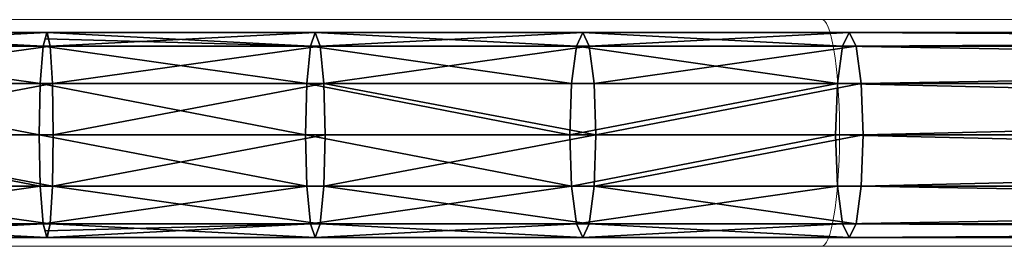
# Model space of a CAD drawing. Units: centimetres. Extents: x -457 to 469, y -200 to 200.
# Drawn here: x -238 to -205, y -4 to 4 of the extents above; entities that cross this region are included whole.
import ezdxf

# ---------------------------------------------------------------- set-up
doc = ezdxf.new("R2010")
doc.units = ezdxf.units.CM
doc.header["$LTSCALE"] = 2.54
doc.layers.get('0').update_dxf_attribs({"true_color": 0xffffff})
doc.layers.add('VP-EQ', color=7, linetype='Continuous', true_color=0x8a3492)

# ---------------------------------------------------------------- blocks, each defined once
blk = doc.blocks.new('Grupuj_3')
at = {"color": 0}
for p, q in [((0.462, 55.264, 19.049), (0.462, 128.749, 9.745)), ((0.462, 55.264, 19.049), (0.462, 128.749, 9.745)), ((1.723, 55.432, 20.299), (1.723, 128.868, 11.001)), ((1.723, 55.432, 20.299), (1.723, 128.868, 11.001)), ((3.445, 55.494, 20.756), (3.445, 128.911, 11.461)), ((3.445, 55.494, 20.756), (3.445, 128.911, 11.461)), ((5.167, 55.432, 20.299), (5.167, 128.868, 11.001)), ((5.167, 55.432, 20.299), (5.167, 128.868, 11.001)), ((6.428, 55.264, 19.049), (6.428, 128.749, 9.745)), ((6.428, 55.264, 19.049), (6.428, 128.749, 9.745)), ((0, 55.033, 17.342), (0, 128.588, 8.03)), ((0, 55.033, 17.342), (0, 128.588, 8.03)), ((0.462, 54.803, 15.635), (0.462, 128.426, 6.314)), ((0.462, 54.803, 15.635), (0.462, 128.426, 6.314)), ((6.428, 54.803, 15.635), (6.428, 128.426, 6.314)), ((6.428, 54.803, 15.635), (6.428, 128.426, 6.314)), ((6.89, 55.033, 17.342), (6.89, 128.588, 8.03)), ((6.89, 55.033, 17.342), (6.89, 128.588, 8.03)), ((1.723, 128.307, 5.058), (1.723, 54.635, 14.385)), ((1.723, 128.307, 5.058), (1.723, 54.635, 14.385)), ((3.445, 54.573, 13.928), (3.445, 128.264, 4.598)), ((3.445, 54.573, 13.928), (3.445, 128.264, 4.598)), ((5.167, 54.635, 14.385), (5.167, 128.307, 5.058)), ((5.167, 54.635, 14.385), (5.167, 128.307, 5.058)), ((0.462, 55.264, 19.049), (0, 55.033, 17.342)), ((0.462, 55.264, 19.049), (0, 55.033, 17.342)), ((1.723, 55.432, 20.299), (0.462, 55.264, 19.049)), ((1.723, 55.432, 20.299), (0.462, 55.264, 19.049)), ((0.462, 46.296, 20.332), (0.462, 55.264, 19.049)), ((0.462, 46.296, 20.332), (0.462, 55.264, 19.049)), ((3.445, 55.494, 20.756), (1.723, 55.432, 20.299)), ((3.445, 55.494, 20.756), (1.723, 55.432, 20.299)), ((1.723, 46.455, 21.583), (1.723, 55.432, 20.299)), ((1.723, 46.455, 21.583), (1.723, 55.432, 20.299)), ((3.445, 46.513, 22.041), (3.445, 55.494, 20.756)), ((5.167, 55.432, 20.299), (3.445, 55.494, 20.756)), ((5.167, 55.432, 20.299), (3.445, 55.494, 20.756)), ((3.445, 46.513, 22.041), (3.445, 55.494, 20.756)), ((5.167, 46.455, 21.583), (5.167, 55.432, 20.299)), ((5.167, 46.455, 21.583), (5.167, 55.432, 20.299)), ((6.428, 55.264, 19.049), (5.167, 55.432, 20.299)), ((6.428, 55.264, 19.049), (5.167, 55.432, 20.299)), ((6.89, 55.033, 17.342), (6.428, 55.264, 19.049)), ((6.428, 46.296, 20.332), (6.428, 55.264, 19.049)), ((6.89, 55.033, 17.342), (6.428, 55.264, 19.049)), ((6.428, 46.296, 20.332), (6.428, 55.264, 19.049)), ((0, 55.033, 17.342), (0.462, 54.803, 15.635)), ((0, 46.079, 18.623), (0, 55.033, 17.342)), ((0, 46.079, 18.623), (0, 55.033, 17.342)), ((0, 55.033, 17.342), (0.462, 54.803, 15.635)), ((6.428, 54.803, 15.635), (6.89, 55.033, 17.342)), ((6.428, 54.803, 15.635), (6.89, 55.033, 17.342)), ((6.89, 46.079, 18.623), (6.89, 55.033, 17.342)), ((6.89, 46.079, 18.623), (6.89, 55.033, 17.342)), ((0.462, 45.862, 16.914), (0.462, 54.803, 15.635)), ((0.462, 54.803, 15.635), (1.723, 54.635, 14.385)), ((0.462, 45.862, 16.914), (0.462, 54.803, 15.635)), ((0.462, 54.803, 15.635), (1.723, 54.635, 14.385)), ((1.723, 54.635, 14.385), (1.723, 45.704, 15.663)), ((1.723, 54.635, 14.385), (3.445, 54.573, 13.928)), ((1.723, 54.635, 14.385), (1.723, 45.704, 15.663)), ((1.723, 54.635, 14.385), (3.445, 54.573, 13.928)), ((3.445, 54.573, 13.928), (5.167, 54.635, 14.385)), ((3.445, 54.573, 13.928), (5.167, 54.635, 14.385)), ((5.167, 45.704, 15.663), (5.167, 54.635, 14.385)), ((5.167, 45.704, 15.663), (5.167, 54.635, 14.385)), ((5.167, 54.635, 14.385), (6.428, 54.803, 15.635)), ((5.167, 54.635, 14.385), (6.428, 54.803, 15.635)), ((6.428, 45.862, 16.914), (6.428, 54.803, 15.635)), ((6.428, 45.862, 16.914), (6.428, 54.803, 15.635)), ((3.445, 45.645, 15.205), (3.445, 54.573, 13.928)), ((3.445, 45.645, 15.205), (3.445, 54.573, 13.928)), ((1.723, 46.455, 21.583), (0.462, 46.296, 20.332)), ((1.723, 46.455, 21.583), (0.462, 46.296, 20.332)), ((3.445, 46.513, 22.041), (1.723, 46.455, 21.583)), ((3.445, 46.513, 22.041), (1.723, 46.455, 21.583)), ((1.723, 37.373, 22.591), (1.723, 46.455, 21.583)), ((1.723, 37.373, 22.591), (1.723, 46.455, 21.583)), ((3.445, 37.417, 23.05), (3.445, 46.513, 22.041)), ((5.167, 46.455, 21.583), (3.445, 46.513, 22.041)), ((3.445, 37.417, 23.05), (3.445, 46.513, 22.041)), ((5.167, 46.455, 21.583), (3.445, 46.513, 22.041)), ((6.428, 46.296, 20.332), (5.167, 46.455, 21.583)), ((6.428, 46.296, 20.332), (5.167, 46.455, 21.583)), ((5.167, 37.373, 22.591), (5.167, 46.455, 21.583)), ((5.167, 37.373, 22.591), (5.167, 46.455, 21.583)), ((0.462, 46.296, 20.332), (0, 46.079, 18.623)), ((0.462, 46.296, 20.332), (0, 46.079, 18.623)), ((0, 37.091, 19.62), (0, 46.079, 18.623)), ((0, 46.079, 18.623), (0.462, 45.862, 16.914)), ((0, 46.079, 18.623), (0.462, 45.862, 16.914)), ((0, 37.091, 19.62), (0, 46.079, 18.623)), ((0.462, 37.254, 21.335), (0.462, 46.296, 20.332)), ((0.462, 37.254, 21.335), (0.462, 46.296, 20.332)), ((6.89, 46.079, 18.623), (6.428, 46.296, 20.332)), ((6.428, 37.254, 21.335), (6.428, 46.296, 20.332)), ((6.428, 37.254, 21.335), (6.428, 46.296, 20.332)), ((6.89, 46.079, 18.623), (6.428, 46.296, 20.332)), ((6.428, 45.862, 16.914), (6.89, 46.079, 18.623)), ((6.428, 45.862, 16.914), (6.89, 46.079, 18.623)), ((6.89, 37.091, 19.62), (6.89, 46.079, 18.623)), ((6.89, 37.091, 19.62), (6.89, 46.079, 18.623)), ((0.462, 45.862, 16.914), (1.723, 45.704, 15.663)), ((0.462, 36.928, 17.905), (0.462, 45.862, 16.914)), ((0.462, 45.862, 16.914), (1.723, 45.704, 15.663)), ((0.462, 36.928, 17.905), (0.462, 45.862, 16.914)), ((1.723, 45.704, 15.663), (1.723, 36.809, 16.65)), ((1.723, 45.704, 15.663), (3.445, 45.645, 15.205)), ((1.723, 45.704, 15.663), (1.723, 36.809, 16.65)), ((1.723, 45.704, 15.663), (3.445, 45.645, 15.205)), ((3.445, 45.645, 15.205), (5.167, 45.704, 15.663)), ((3.445, 45.645, 15.205), (5.167, 45.704, 15.663)), ((5.167, 45.704, 15.663), (6.428, 45.862, 16.914)), ((5.167, 45.704, 15.663), (6.428, 45.862, 16.914)), ((5.167, 36.809, 16.65), (5.167, 45.704, 15.663)), ((5.167, 36.809, 16.65), (5.167, 45.704, 15.663)), ((6.428, 36.928, 17.905), (6.428, 45.862, 16.914)), ((6.428, 36.928, 17.905), (6.428, 45.862, 16.914)), ((3.445, 36.765, 16.19), (3.445, 45.645, 15.205)), ((3.445, 36.765, 16.19), (3.445, 45.645, 15.205)), ((3.445, 37.417, 23.05), (1.723, 37.373, 22.591)), ((3.445, 37.417, 23.05), (1.723, 37.373, 22.591)), ((5.167, 37.373, 22.591), (3.445, 37.417, 23.05)), ((3.445, 28.287, 23.773), (3.445, 37.417, 23.05)), ((5.167, 37.373, 22.591), (3.445, 37.417, 23.05)), ((3.445, 28.287, 23.773), (3.445, 37.417, 23.05)), ((0.462, 37.254, 21.335), (0, 37.091, 19.62)), ((0.462, 37.254, 21.335), (0, 37.091, 19.62)), ((0, 37.091, 19.62), (0.462, 36.928, 17.905)), ((0, 28.082, 20.333), (0, 37.091, 19.62)), ((0, 37.091, 19.62), (0.462, 36.928, 17.905)), ((0, 28.082, 20.333), (0, 37.091, 19.62)), ((1.723, 37.373, 22.591), (0.462, 37.254, 21.335)), ((1.723, 37.373, 22.591), (0.462, 37.254, 21.335)), ((0.462, 28.178, 22.053), (0.462, 37.254, 21.335)), ((0.462, 28.178, 22.053), (0.462, 37.254, 21.335)), ((1.723, 28.257, 23.312), (1.723, 37.373, 22.591)), ((1.723, 28.257, 23.312), (1.723, 37.373, 22.591)), ((6.428, 37.254, 21.335), (5.167, 37.373, 22.591)), ((5.167, 28.257, 23.312), (5.167, 37.373, 22.591)), ((6.428, 37.254, 21.335), (5.167, 37.373, 22.591)), ((5.167, 28.257, 23.312), (5.167, 37.373, 22.591)), ((6.89, 37.091, 19.62), (6.428, 37.254, 21.335)), ((6.89, 37.091, 19.62), (6.428, 37.254, 21.335)), ((6.428, 28.178, 22.053), (6.428, 37.254, 21.335)), ((6.428, 28.178, 22.053), (6.428, 37.254, 21.335)), ((6.428, 36.928, 17.905), (6.89, 37.091, 19.62)), ((6.428, 36.928, 17.905), (6.89, 37.091, 19.62)), ((6.89, 28.082, 20.333), (6.89, 37.091, 19.62)), ((6.89, 28.082, 20.333), (6.89, 37.091, 19.62)), ((0.462, 27.946, 18.616), (0.462, 36.928, 17.905)), ((0.462, 36.928, 17.905), (1.723, 36.809, 16.65)), ((0.462, 36.928, 17.905), (1.723, 36.809, 16.65)), ((0.462, 27.946, 18.616), (0.462, 36.928, 17.905)), ((1.723, 36.809, 16.65), (3.445, 36.765, 16.19)), ((1.723, 36.809, 16.65), (1.723, 27.847, 17.359)), ((1.723, 36.809, 16.65), (1.723, 27.847, 17.359)), ((1.723, 36.809, 16.65), (3.445, 36.765, 16.19)), ((3.445, 36.765, 16.19), (5.167, 36.809, 16.65)), ((3.445, 36.765, 16.19), (5.167, 36.809, 16.65)), ((3.445, 27.811, 16.899), (3.445, 36.765, 16.19)), ((3.445, 27.811, 16.899), (3.445, 36.765, 16.19)), ((5.167, 36.809, 16.65), (6.428, 36.928, 17.905)), ((5.167, 36.809, 16.65), (6.428, 36.928, 17.905)), ((5.167, 27.847, 17.359), (5.167, 36.809, 16.65)), ((5.167, 27.847, 17.359), (5.167, 36.809, 16.65)), ((6.428, 27.946, 18.616), (6.428, 36.928, 17.905)), ((6.428, 27.946, 18.616), (6.428, 36.928, 17.905)), ((0.462, 28.178, 22.053), (0, 28.069, 20.334)), ((0.462, 28.178, 22.053), (0, 28.069, 20.334)), ((1.723, 28.257, 23.312), (0.462, 28.178, 22.053)), ((1.723, 28.257, 23.312), (0.462, 28.178, 22.053)), ((0.462, 19.09, 22.484), (0.462, 28.178, 22.053)), ((0.462, 19.09, 22.484), (0.462, 28.178, 22.053)), ((3.445, 28.287, 23.773), (1.723, 28.257, 23.312)), ((3.445, 28.287, 23.773), (1.723, 28.257, 23.312)), ((1.723, 19.13, 23.744), (1.723, 28.257, 23.312)), ((1.723, 19.13, 23.744), (1.723, 28.257, 23.312)), ((3.445, 19.145, 24.205), (3.445, 28.287, 23.773)), ((3.445, 19.145, 24.205), (3.445, 28.287, 23.773)), ((5.167, 28.257, 23.312), (3.445, 28.287, 23.773)), ((5.167, 28.257, 23.312), (3.445, 28.287, 23.773)), ((5.167, 19.13, 23.744), (5.167, 28.257, 23.312)), ((6.428, 28.178, 22.053), (5.167, 28.257, 23.312)), ((5.167, 19.13, 23.744), (5.167, 28.257, 23.312)), ((6.428, 28.178, 22.053), (5.167, 28.257, 23.312)), ((6.89, 28.069, 20.334), (6.428, 28.178, 22.053)), ((6.428, 19.09, 22.484), (6.428, 28.178, 22.053)), ((6.428, 19.09, 22.484), (6.428, 28.178, 22.053)), ((6.89, 28.069, 20.334), (6.428, 28.178, 22.053)), ((0.222, 28.017, 19.508), (0, 28.082, 20.333)), ((0, 28.082, 20.333), (0, 28.069, 20.334)), ((0, 19.049, 20.761), (0, 28.069, 20.334)), ((0, 19.049, 20.761), (0, 28.069, 20.334)), ((0, 28.069, 20.334), (0.222, 28.017, 19.508)), ((0.462, 27.946, 18.616), (0.222, 28.017, 19.508)), ((0.462, 27.946, 18.616), (0.222, 28.017, 19.508)), ((0.462, 18.967, 19.041), (0.462, 27.946, 18.616)), ((1.723, 27.847, 17.359), (0.462, 27.946, 18.616)), ((0.462, 18.967, 19.041), (0.462, 27.946, 18.616)), ((1.723, 27.847, 17.359), (0.462, 27.946, 18.616)), ((1.723, 27.847, 17.359), (1.723, 18.908, 17.781)), ((1.723, 27.847, 17.359), (1.723, 18.908, 17.781)), ((3.445, 27.811, 16.899), (1.723, 27.847, 17.359)), ((3.445, 27.811, 16.899), (1.723, 27.847, 17.359)), ((5.167, 27.847, 17.359), (3.445, 27.811, 16.899)), ((5.167, 27.847, 17.359), (3.445, 27.811, 16.899)), ((3.445, 18.886, 17.32), (3.445, 27.811, 16.899)), ((3.445, 18.886, 17.32), (3.445, 27.811, 16.899)), ((6.428, 27.946, 18.616), (5.167, 27.847, 17.359)), ((6.428, 27.946, 18.616), (5.167, 27.847, 17.359)), ((5.167, 18.908, 17.781), (5.167, 27.847, 17.359)), ((5.167, 18.908, 17.781), (5.167, 27.847, 17.359)), ((6.668, 28.017, 19.508), (6.428, 27.946, 18.616)), ((6.668, 28.017, 19.508), (6.428, 27.946, 18.616)), ((6.428, 18.967, 19.041), (6.428, 27.946, 18.616)), ((6.428, 18.967, 19.041), (6.428, 27.946, 18.616)), ((6.89, 28.082, 20.333), (6.668, 28.017, 19.508)), ((6.668, 28.017, 19.508), (6.89, 28.069, 20.334)), ((6.89, 28.069, 20.334), (6.89, 28.082, 20.333)), ((6.89, 19.049, 20.761), (6.89, 28.069, 20.334)), ((6.89, 19.049, 20.761), (6.89, 28.069, 20.334))]:
    blk.add_line(p, q, dxfattribs=at)
mesh = blk.add_polyface(dxfattribs=at)
corners = [(0.462, 55.264, 19.049), (0, 128.588, 8.03), (0, 55.033, 17.342), (0.462, 128.749, 9.745)]
mesh.append_faces([[corners[k] for k in face] for face in [(0, 1, 2), (1, 0, 3)]], dxfattribs={"vtx0": -1, "color": 0})
mesh = blk.add_polyface(dxfattribs=at)
corners = [(1.723, 55.432, 20.299), (0.462, 128.749, 9.745), (0.462, 55.264, 19.049), (1.723, 128.868, 11.001)]
mesh.append_faces([[corners[k] for k in face] for face in [(0, 1, 2), (1, 0, 3)]], dxfattribs={"vtx0": -1, "color": 0})
mesh = blk.add_polyface(dxfattribs=at)
corners = [(3.445, 55.494, 20.756), (1.723, 128.868, 11.001), (1.723, 55.432, 20.299), (3.445, 128.911, 11.461)]
mesh.append_faces([[corners[k] for k in face] for face in [(0, 1, 2), (1, 0, 3)]], dxfattribs={"vtx0": -1, "color": 0})
mesh = blk.add_polyface(dxfattribs=at)
corners = [(5.167, 55.432, 20.299), (3.445, 128.911, 11.461), (3.445, 55.494, 20.756), (5.167, 128.868, 11.001)]
mesh.append_faces([[corners[k] for k in face] for face in [(0, 1, 2), (1, 0, 3)]], dxfattribs={"vtx0": -1, "color": 0})
mesh = blk.add_polyface(dxfattribs=at)
corners = [(6.428, 128.749, 9.745), (5.167, 55.432, 20.299), (6.428, 55.264, 19.049), (5.167, 128.868, 11.001)]
mesh.append_faces([[corners[k] for k in face] for face in [(0, 1, 2), (1, 0, 3)]], dxfattribs={"vtx0": -1, "color": 0})
mesh = blk.add_polyface(dxfattribs=at)
corners = [(6.89, 128.588, 8.03), (6.428, 55.264, 19.049), (6.89, 55.033, 17.342), (6.428, 128.749, 9.745)]
mesh.append_faces([[corners[k] for k in face] for face in [(0, 1, 2), (1, 0, 3)]], dxfattribs={"vtx0": -1, "color": 0})
mesh = blk.add_polyface(dxfattribs=at)
corners = [(0, 55.033, 17.342), (0.462, 128.426, 6.314), (0.462, 54.803, 15.635), (0, 128.588, 8.03)]
mesh.append_faces([[corners[k] for k in face] for face in [(0, 1, 2), (1, 0, 3)]], dxfattribs={"vtx0": -1, "color": 0})
mesh = blk.add_polyface(dxfattribs=at)
corners = [(0.462, 54.803, 15.635), (1.723, 128.307, 5.058), (1.723, 54.635, 14.385), (0.462, 128.426, 6.314)]
mesh.append_faces([[corners[k] for k in face] for face in [(0, 1, 2), (1, 0, 3)]], dxfattribs={"vtx0": -1, "color": 0})
mesh = blk.add_polyface(dxfattribs=at)
corners = [(5.167, 128.307, 5.058), (6.428, 54.803, 15.635), (5.167, 54.635, 14.385), (6.428, 128.426, 6.314)]
mesh.append_faces([[corners[k] for k in face] for face in [(0, 1, 2), (1, 0, 3)]], dxfattribs={"vtx0": -1, "color": 0})
mesh = blk.add_polyface(dxfattribs=at)
corners = [(6.428, 128.426, 6.314), (6.89, 55.033, 17.342), (6.428, 54.803, 15.635), (6.89, 128.588, 8.03)]
mesh.append_faces([[corners[k] for k in face] for face in [(0, 1, 2), (1, 0, 3)]], dxfattribs={"vtx0": -1, "color": 0})
mesh = blk.add_polyface(dxfattribs=at)
corners = [(3.445, 128.264, 4.598), (1.723, 54.635, 14.385), (1.723, 128.307, 5.058), (3.445, 54.573, 13.928)]
mesh.append_faces([[corners[k] for k in face] for face in [(0, 1, 2), (1, 0, 3)]], dxfattribs={"vtx0": -1, "color": 0})
mesh = blk.add_polyface(dxfattribs=at)
corners = [(5.167, 128.307, 5.058), (3.445, 54.573, 13.928), (3.445, 128.264, 4.598), (5.167, 54.635, 14.385)]
mesh.append_faces([[corners[k] for k in face] for face in [(0, 1, 2), (1, 0, 3)]], dxfattribs={"vtx0": -1, "color": 0})
mesh = blk.add_polyface(dxfattribs=at)
corners = [(0.462, 46.296, 20.332), (0, 55.033, 17.342), (0, 46.079, 18.623), (0.462, 55.264, 19.049)]
mesh.append_faces([[corners[k] for k in face] for face in [(0, 1, 2), (1, 0, 3)]], dxfattribs={"vtx0": -1, "color": 0})
mesh = blk.add_polyface(dxfattribs=at)
corners = [(1.723, 46.455, 21.583), (0.462, 55.264, 19.049), (0.462, 46.296, 20.332), (1.723, 55.432, 20.299)]
mesh.append_faces([[corners[k] for k in face] for face in [(0, 1, 2), (1, 0, 3)]], dxfattribs={"vtx0": -1, "color": 0})
mesh = blk.add_polyface(dxfattribs=at)
corners = [(3.445, 46.513, 22.041), (1.723, 55.432, 20.299), (1.723, 46.455, 21.583), (3.445, 55.494, 20.756)]
mesh.append_faces([[corners[k] for k in face] for face in [(0, 1, 2), (1, 0, 3)]], dxfattribs={"vtx0": -1, "color": 0})
mesh = blk.add_polyface(dxfattribs=at)
corners = [(5.167, 46.455, 21.583), (3.445, 55.494, 20.756), (3.445, 46.513, 22.041), (5.167, 55.432, 20.299)]
mesh.append_faces([[corners[k] for k in face] for face in [(0, 1, 2), (1, 0, 3)]], dxfattribs={"vtx0": -1, "color": 0})
mesh = blk.add_polyface(dxfattribs=at)
corners = [(6.428, 55.264, 19.049), (5.167, 46.455, 21.583), (6.428, 46.296, 20.332), (5.167, 55.432, 20.299)]
mesh.append_faces([[corners[k] for k in face] for face in [(0, 1, 2), (1, 0, 3)]], dxfattribs={"vtx0": -1, "color": 0})
mesh = blk.add_polyface(dxfattribs=at)
corners = [(6.89, 55.033, 17.342), (6.428, 46.296, 20.332), (6.89, 46.079, 18.623), (6.428, 55.264, 19.049)]
mesh.append_faces([[corners[k] for k in face] for face in [(0, 1, 2), (1, 0, 3)]], dxfattribs={"vtx0": -1, "color": 0})
mesh = blk.add_polyface(dxfattribs=at)
corners = [(0, 46.079, 18.623), (0.462, 54.803, 15.635), (0.462, 45.862, 16.914), (0, 55.033, 17.342)]
mesh.append_faces([[corners[k] for k in face] for face in [(0, 1, 2), (1, 0, 3)]], dxfattribs={"vtx0": -1, "color": 0})
mesh = blk.add_polyface(dxfattribs=at)
corners = [(6.428, 54.803, 15.635), (6.89, 46.079, 18.623), (6.428, 45.862, 16.914), (6.89, 55.033, 17.342)]
mesh.append_faces([[corners[k] for k in face] for face in [(0, 1, 2), (1, 0, 3)]], dxfattribs={"vtx0": -1, "color": 0})
mesh = blk.add_polyface(dxfattribs=at)
corners = [(0.462, 45.862, 16.914), (1.723, 54.635, 14.385), (1.723, 45.704, 15.663), (0.462, 54.803, 15.635)]
mesh.append_faces([[corners[k] for k in face] for face in [(0, 1, 2), (1, 0, 3)]], dxfattribs={"vtx0": -1, "color": 0})
mesh = blk.add_polyface(dxfattribs=at)
corners = [(1.723, 54.635, 14.385), (3.445, 45.645, 15.205), (1.723, 45.704, 15.663), (3.445, 54.573, 13.928)]
mesh.append_faces([[corners[k] for k in face] for face in [(0, 1, 2), (1, 0, 3)]], dxfattribs={"vtx0": -1, "color": 0})
mesh = blk.add_polyface(dxfattribs=at)
corners = [(3.445, 54.573, 13.928), (5.167, 45.704, 15.663), (3.445, 45.645, 15.205), (5.167, 54.635, 14.385)]
mesh.append_faces([[corners[k] for k in face] for face in [(0, 1, 2), (1, 0, 3)]], dxfattribs={"vtx0": -1, "color": 0})
mesh = blk.add_polyface(dxfattribs=at)
corners = [(5.167, 54.635, 14.385), (6.428, 45.862, 16.914), (5.167, 45.704, 15.663), (6.428, 54.803, 15.635)]
mesh.append_faces([[corners[k] for k in face] for face in [(0, 1, 2), (1, 0, 3)]], dxfattribs={"vtx0": -1, "color": 0})
mesh = blk.add_polyface(dxfattribs=at)
corners = [(1.723, 37.373, 22.591), (0.462, 46.296, 20.332), (0.462, 37.254, 21.335), (1.723, 46.455, 21.583)]
mesh.append_faces([[corners[k] for k in face] for face in [(0, 1, 2), (1, 0, 3)]], dxfattribs={"vtx0": -1, "color": 0})
mesh = blk.add_polyface(dxfattribs=at)
corners = [(1.723, 37.373, 22.591), (3.445, 46.513, 22.041), (1.723, 46.455, 21.583), (3.445, 37.417, 23.05)]
mesh.append_faces([[corners[k] for k in face] for face in [(0, 1, 2), (1, 0, 3)]], dxfattribs={"vtx0": -1, "color": 0})
mesh = blk.add_polyface(dxfattribs=at)
corners = [(5.167, 37.373, 22.591), (3.445, 46.513, 22.041), (3.445, 37.417, 23.05), (5.167, 46.455, 21.583)]
mesh.append_faces([[corners[k] for k in face] for face in [(0, 1, 2), (1, 0, 3)]], dxfattribs={"vtx0": -1, "color": 0})
mesh = blk.add_polyface(dxfattribs=at)
corners = [(6.428, 46.296, 20.332), (5.167, 37.373, 22.591), (6.428, 37.254, 21.335), (5.167, 46.455, 21.583)]
mesh.append_faces([[corners[k] for k in face] for face in [(0, 1, 2), (1, 0, 3)]], dxfattribs={"vtx0": -1, "color": 0})
mesh = blk.add_polyface(dxfattribs=at)
corners = [(0.462, 37.254, 21.335), (0, 46.079, 18.623), (0, 37.091, 19.62), (0.462, 46.296, 20.332)]
mesh.append_faces([[corners[k] for k in face] for face in [(0, 1, 2), (1, 0, 3)]], dxfattribs={"vtx0": -1, "color": 0})
mesh = blk.add_polyface(dxfattribs=at)
corners = [(0, 37.091, 19.62), (0.462, 45.862, 16.914), (0.462, 36.928, 17.905), (0, 46.079, 18.623)]
mesh.append_faces([[corners[k] for k in face] for face in [(0, 1, 2), (1, 0, 3)]], dxfattribs={"vtx0": -1, "color": 0})
mesh = blk.add_polyface(dxfattribs=at)
corners = [(6.89, 46.079, 18.623), (6.428, 37.254, 21.335), (6.89, 37.091, 19.62), (6.428, 46.296, 20.332)]
mesh.append_faces([[corners[k] for k in face] for face in [(0, 1, 2), (1, 0, 3)]], dxfattribs={"vtx0": -1, "color": 0})
mesh = blk.add_polyface(dxfattribs=at)
corners = [(6.428, 45.862, 16.914), (6.89, 37.091, 19.62), (6.428, 36.928, 17.905), (6.89, 46.079, 18.623)]
mesh.append_faces([[corners[k] for k in face] for face in [(0, 1, 2), (1, 0, 3)]], dxfattribs={"vtx0": -1, "color": 0})
mesh = blk.add_polyface(dxfattribs=at)
corners = [(0.462, 36.928, 17.905), (1.723, 45.704, 15.663), (1.723, 36.809, 16.65), (0.462, 45.862, 16.914)]
mesh.append_faces([[corners[k] for k in face] for face in [(0, 1, 2), (1, 0, 3)]], dxfattribs={"vtx0": -1, "color": 0})
mesh = blk.add_polyface(dxfattribs=at)
corners = [(3.445, 45.645, 15.205), (1.723, 36.809, 16.65), (1.723, 45.704, 15.663), (3.445, 36.765, 16.19)]
mesh.append_faces([[corners[k] for k in face] for face in [(0, 1, 2), (1, 0, 3)]], dxfattribs={"vtx0": -1, "color": 0})
mesh = blk.add_polyface(dxfattribs=at)
corners = [(5.167, 45.704, 15.663), (3.445, 36.765, 16.19), (3.445, 45.645, 15.205), (5.167, 36.809, 16.65)]
mesh.append_faces([[corners[k] for k in face] for face in [(0, 1, 2), (1, 0, 3)]], dxfattribs={"vtx0": -1, "color": 0})
mesh = blk.add_polyface(dxfattribs=at)
corners = [(5.167, 45.704, 15.663), (6.428, 36.928, 17.905), (5.167, 36.809, 16.65), (6.428, 45.862, 16.914)]
mesh.append_faces([[corners[k] for k in face] for face in [(0, 1, 2), (1, 0, 3)]], dxfattribs={"vtx0": -1, "color": 0})
mesh = blk.add_polyface(dxfattribs=at)
corners = [(3.445, 28.287, 23.773), (1.723, 37.373, 22.591), (1.723, 28.257, 23.312), (3.445, 37.417, 23.05)]
mesh.append_faces([[corners[k] for k in face] for face in [(0, 1, 2), (1, 0, 3)]], dxfattribs={"vtx0": -1, "color": 0})
mesh = blk.add_polyface(dxfattribs=at)
corners = [(5.167, 28.257, 23.312), (3.445, 37.417, 23.05), (3.445, 28.287, 23.773), (5.167, 37.373, 22.591)]
mesh.append_faces([[corners[k] for k in face] for face in [(0, 1, 2), (1, 0, 3)]], dxfattribs={"vtx0": -1, "color": 0})
mesh = blk.add_polyface(dxfattribs=at)
corners = [(0.462, 28.178, 22.053), (0, 28.082, 20.333), (0, 28.069, 20.334), (0, 37.091, 19.62), (0.462, 37.254, 21.335)]
mesh.append_faces([[corners[k] for k in face] for face in [(0, 1, 2), (3, 0, 4)]], dxfattribs={"vtx0": -1, "color": 0})
mesh.append_faces([[corners[k] for k in face] for face in [(1, 0, 3)]], dxfattribs={"vtx0": -1, "vtx1": -1, "color": 0})
mesh = blk.add_polyface(dxfattribs=at)
corners = [(0.222, 28.017, 19.508), (0.462, 36.928, 17.905), (0.462, 27.946, 18.616), (0, 28.082, 20.333), (0, 37.091, 19.62)]
mesh.append_faces([[corners[k] for k in face] for face in [(0, 1, 2), (1, 3, 4)]], dxfattribs={"vtx0": -1, "color": 0})
mesh.append_faces([[corners[k] for k in face] for face in [(1, 0, 3)]], dxfattribs={"vtx0": -1, "vtx2": -1, "color": 0})
mesh = blk.add_polyface(dxfattribs=at)
corners = [(1.723, 28.257, 23.312), (0.462, 37.254, 21.335), (0.462, 28.178, 22.053), (1.723, 37.373, 22.591)]
mesh.append_faces([[corners[k] for k in face] for face in [(0, 1, 2), (1, 0, 3)]], dxfattribs={"vtx0": -1, "color": 0})
mesh = blk.add_polyface(dxfattribs=at)
corners = [(6.428, 37.254, 21.335), (5.167, 28.257, 23.312), (6.428, 28.178, 22.053), (5.167, 37.373, 22.591)]
mesh.append_faces([[corners[k] for k in face] for face in [(0, 1, 2), (1, 0, 3)]], dxfattribs={"vtx0": -1, "color": 0})
mesh = blk.add_polyface(dxfattribs=at)
corners = [(6.89, 28.082, 20.333), (6.428, 28.178, 22.053), (6.89, 28.069, 20.334), (6.89, 37.091, 19.62), (6.428, 37.254, 21.335)]
mesh.append_faces([[corners[k] for k in face] for face in [(0, 1, 2), (1, 3, 4)]], dxfattribs={"vtx0": -1, "color": 0})
mesh.append_faces([[corners[k] for k in face] for face in [(1, 0, 3)]], dxfattribs={"vtx0": -1, "vtx2": -1, "color": 0})
mesh = blk.add_polyface(dxfattribs=at)
corners = [(6.428, 36.928, 17.905), (6.668, 28.017, 19.508), (6.428, 27.946, 18.616), (6.89, 28.082, 20.333), (6.89, 37.091, 19.62)]
mesh.append_faces([[corners[k] for k in face] for face in [(0, 1, 2), (3, 0, 4)]], dxfattribs={"vtx0": -1, "color": 0})
mesh.append_faces([[corners[k] for k in face] for face in [(1, 0, 3)]], dxfattribs={"vtx0": -1, "vtx1": -1, "color": 0})
mesh = blk.add_polyface(dxfattribs=at)
corners = [(0.462, 27.946, 18.616), (1.723, 36.809, 16.65), (1.723, 27.847, 17.359), (0.462, 36.928, 17.905)]
mesh.append_faces([[corners[k] for k in face] for face in [(0, 1, 2), (1, 0, 3)]], dxfattribs={"vtx0": -1, "color": 0})
mesh = blk.add_polyface(dxfattribs=at)
corners = [(3.445, 36.765, 16.19), (1.723, 27.847, 17.359), (1.723, 36.809, 16.65), (3.445, 27.811, 16.899)]
mesh.append_faces([[corners[k] for k in face] for face in [(0, 1, 2), (1, 0, 3)]], dxfattribs={"vtx0": -1, "color": 0})
mesh = blk.add_polyface(dxfattribs=at)
corners = [(5.167, 36.809, 16.65), (3.445, 27.811, 16.899), (3.445, 36.765, 16.19), (5.167, 27.847, 17.359)]
mesh.append_faces([[corners[k] for k in face] for face in [(0, 1, 2), (1, 0, 3)]], dxfattribs={"vtx0": -1, "color": 0})
mesh = blk.add_polyface(dxfattribs=at)
corners = [(5.167, 36.809, 16.65), (6.428, 27.946, 18.616), (5.167, 27.847, 17.359), (6.428, 36.928, 17.905)]
mesh.append_faces([[corners[k] for k in face] for face in [(0, 1, 2), (1, 0, 3)]], dxfattribs={"vtx0": -1, "color": 0})
mesh = blk.add_polyface(dxfattribs=at)
corners = [(0.462, 19.09, 22.484), (0, 19.049, 20.761), (0, 19.036, 20.762), (0, 28.069, 20.334), (0.462, 28.178, 22.053)]
mesh.append_faces([[corners[k] for k in face] for face in [(0, 1, 2), (3, 0, 4)]], dxfattribs={"vtx0": -1, "color": 0})
mesh.append_faces([[corners[k] for k in face] for face in [(1, 0, 3)]], dxfattribs={"vtx0": -1, "vtx1": -1, "color": 0})
mesh = blk.add_polyface(dxfattribs=at)
corners = [(1.723, 19.13, 23.744), (0.462, 28.178, 22.053), (0.462, 19.09, 22.484), (1.723, 28.257, 23.312)]
mesh.append_faces([[corners[k] for k in face] for face in [(0, 1, 2), (1, 0, 3)]], dxfattribs={"vtx0": -1, "color": 0})
mesh = blk.add_polyface(dxfattribs=at)
corners = [(3.445, 19.145, 24.205), (1.723, 28.257, 23.312), (1.723, 19.13, 23.744), (3.445, 28.287, 23.773)]
mesh.append_faces([[corners[k] for k in face] for face in [(0, 1, 2), (1, 0, 3)]], dxfattribs={"vtx0": -1, "color": 0})
mesh = blk.add_polyface(dxfattribs=at)
corners = [(3.445, 19.145, 24.205), (5.167, 28.257, 23.312), (3.445, 28.287, 23.773), (5.167, 19.13, 23.744)]
mesh.append_faces([[corners[k] for k in face] for face in [(0, 1, 2), (1, 0, 3)]], dxfattribs={"vtx0": -1, "color": 0})
mesh = blk.add_polyface(dxfattribs=at)
corners = [(6.428, 28.178, 22.053), (5.167, 19.13, 23.744), (6.428, 19.09, 22.484), (5.167, 28.257, 23.312)]
mesh.append_faces([[corners[k] for k in face] for face in [(0, 1, 2), (1, 0, 3)]], dxfattribs={"vtx0": -1, "color": 0})
mesh = blk.add_polyface(dxfattribs=at)
corners = [(6.89, 19.049, 20.761), (6.428, 19.09, 22.484), (6.89, 19.036, 20.762), (6.89, 28.069, 20.334), (6.428, 28.178, 22.053)]
mesh.append_faces([[corners[k] for k in face] for face in [(0, 1, 2), (1, 3, 4)]], dxfattribs={"vtx0": -1, "color": 0})
mesh.append_faces([[corners[k] for k in face] for face in [(1, 0, 3)]], dxfattribs={"vtx0": -1, "vtx2": -1, "color": 0})
mesh = blk.add_polyface(dxfattribs=at)
corners = [(0.222, 19.01, 19.933), (0.462, 27.946, 18.616), (0.462, 18.967, 19.041), (0, 19.049, 20.761), (0, 28.069, 20.334), (0.222, 28.017, 19.508)]
mesh.append_faces([[corners[k] for k in face] for face in [(0, 1, 2), (1, 4, 5)]], dxfattribs={"vtx0": -1, "color": 0})
mesh.append_faces([[corners[k] for k in face] for face in [(1, 0, 3), (1, 3, 4)]], dxfattribs={"vtx0": -1, "vtx2": -1, "color": 0})
mesh = blk.add_polyface(dxfattribs=at)
corners = [(0.462, 18.967, 19.041), (1.723, 27.847, 17.359), (1.723, 18.908, 17.781), (0.462, 27.946, 18.616)]
mesh.append_faces([[corners[k] for k in face] for face in [(0, 1, 2), (1, 0, 3)]], dxfattribs={"vtx0": -1, "color": 0})
mesh = blk.add_polyface(dxfattribs=at)
corners = [(3.445, 27.811, 16.899), (1.723, 18.908, 17.781), (1.723, 27.847, 17.359), (3.445, 18.886, 17.32)]
mesh.append_faces([[corners[k] for k in face] for face in [(0, 1, 2), (1, 0, 3)]], dxfattribs={"vtx0": -1, "color": 0})
mesh = blk.add_polyface(dxfattribs=at)
corners = [(5.167, 27.847, 17.359), (3.445, 18.886, 17.32), (3.445, 27.811, 16.899), (5.167, 18.908, 17.781)]
mesh.append_faces([[corners[k] for k in face] for face in [(0, 1, 2), (1, 0, 3)]], dxfattribs={"vtx0": -1, "color": 0})
mesh = blk.add_polyface(dxfattribs=at)
corners = [(5.167, 27.847, 17.359), (6.428, 18.967, 19.041), (5.167, 18.908, 17.781), (6.428, 27.946, 18.616)]
mesh.append_faces([[corners[k] for k in face] for face in [(0, 1, 2), (1, 0, 3)]], dxfattribs={"vtx0": -1, "color": 0})
mesh = blk.add_polyface(dxfattribs=at)
corners = [(6.428, 27.946, 18.616), (6.668, 19.01, 19.933), (6.428, 18.967, 19.041), (6.89, 19.049, 20.761), (6.89, 28.069, 20.334), (6.668, 28.017, 19.508)]
mesh.append_faces([[corners[k] for k in face] for face in [(0, 1, 2), (4, 0, 5)]], dxfattribs={"vtx0": -1, "color": 0})
mesh.append_faces([[corners[k] for k in face] for face in [(1, 0, 3), (3, 0, 4)]], dxfattribs={"vtx0": -1, "vtx1": -1, "color": 0})
blk = doc.blocks.new('Grupuj_15')
at = {"color": 0}
blk.add_blockref('Grupuj_3', (0, 0), dxfattribs=at)
blk = doc.blocks.new('rura_zjazd_linowy_LOW')
at = {"color": 253, "true_color": 0xa8a8a8, "rotation": 269.9999999999654}
blk.add_blockref('Grupuj_15', (7.907, 67.627), dxfattribs=at)
blk = doc.blocks.new('Grupuj_9')
at = {"color": 0, "rotation": 90.00000000000362}
blk.add_blockref('rura_zjazd_linowy_LOW', (225.064, 44.057, 227.929), dxfattribs=at)
blk = doc.blocks.new('RC1508_')
at = {"color": 0, "linetype": 'Continuous', "lineweight": 18}
for p, q in [((2046.141, 182.825), (2001.643, 182.825)), ((2333.483, 182.825), (2046.141, 182.825)), ((2001.643, 175.215), (2046.141, 175.215)), ((2046.141, 175.215), (2351.721, 175.215))]:
    blk.add_line(p, q, dxfattribs=at)
at = {"color": 0, "linetype": 'Continuous', "lineweight": 18, "flags": 128}
blk.add_lwpolyline([(2046.141, 175.215), (2046.185, 175.225), (2046.242, 175.269), (2046.299, 175.348), (2046.354, 175.462), (2046.407, 175.609), (2046.457, 175.787), (2046.505, 175.996), (2046.549, 176.233), (2046.589, 176.496), (2046.625, 176.783), (2046.657, 177.091), (2046.684, 177.416), (2046.706, 177.757), (2046.722, 178.109), (2046.733, 178.47), (2046.739, 178.836), (2046.739, 179.203), (2046.733, 179.569), (2046.722, 179.93), (2046.706, 180.283), (2046.684, 180.623), (2046.657, 180.949), (2046.625, 181.256), (2046.589, 181.543), (2046.549, 181.806), (2046.505, 182.043), (2046.457, 182.252), (2046.407, 182.431), (2046.354, 182.577), (2046.299, 182.691), (2046.242, 182.77), (2046.185, 182.815), (2046.141, 182.825)], dxfattribs=at)
blk = doc.blocks.new('RC1508_2D')
at = {"layer": 'VP-EQ', "color": 0}
blk.add_blockref('RC1508_', (-1386.542, 246.033), dxfattribs=at)

msp = doc.modelspace()

# ---------------------------------------------------------------- block references
at = {"color": 0, "rotation": 269.9999999999964}
msp.add_blockref('Grupuj_9', (-316.809, 160.533), dxfattribs=at)
at = {"layer": 'VP-EQ', "color": 0}
msp.add_blockref('RC1508_2D', (-870.335, -425.336), dxfattribs=at)

doc.saveas('drawing.dxf')
